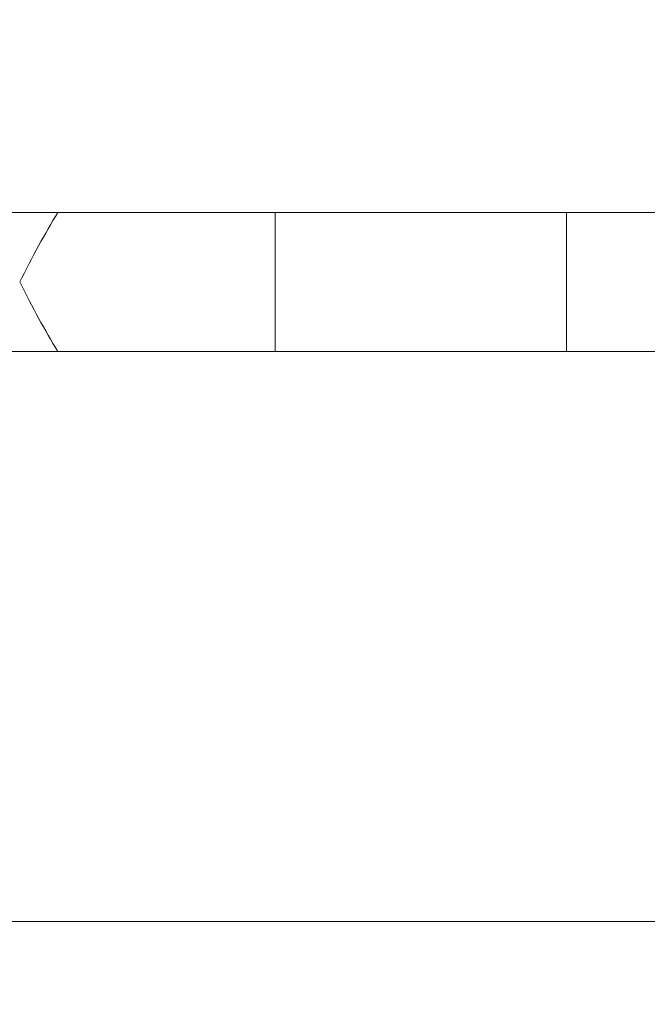
# Model space of a CAD drawing. Units: millimetres. Extents: x -159 to 100, y -54 to 28.
# Drawn here: x 50 to 65, y -19 to 5 of the extents above; entities that cross this region are included whole.
import ezdxf

# ---------------------------------------------------------------- set-up
doc = ezdxf.new("R2010")
doc.units = ezdxf.units.MM
doc.layers.get('0').update_dxf_attribs({"linetype": 'CONTINUOUS'})
for name, color, linetype in [('1', 4, 'CONTINUOUS'), ('2', 7, 'CONTINUOUS'), ('SK2', 7, 'CONTINUOUS')]:
    doc.layers.add(name, color=color, linetype=linetype)
doc.styles.add('iso_b_vert', font='simplex.shx')
doc.dimstyles.get("Standard").update_dxf_attribs({"dimtxt": 0.18, "dimasz": 0.18, "dimexe": 0.18, "dimexo": 0.0625, "dimgap": 0.09, "dimtad": 1, "dimzin": 0, "dimdsep": 52, "dimtxsty": 'Standard', "dimcen": 0.09, "dimadec": 0, "dimazin": 0, "dimtfac": 1, "dimtdec": 4, "dimtofl": 0, "dimtmove": 0, "dimatfit": 3, "dimfxl": 1, "dimtolj": 1, "dimtzin": 0, "dimarcsym": 0})

# ---------------------------------------------------------------- blocks, each defined once
blk = doc.blocks.new('DimnDraft3D1')
at = {"layer": 'SK2', "lineweight": 13}
for p, q in [((-145, -1.35), (-145, 24.936273)), ((80, 2), (80, 24.936273)), ((-145, 22.936273), (-141.825002, 23.354269)), ((-141.825002, 23.354269), (-141.824998, 22.518276)), ((80, 22.936273), (76.824998, 23.354269)), ((76.825002, 22.518276), (76.824998, 23.354269)), ((-145, 22.936273), (80, 22.936273)), ((-145, 22.936273), (-141.824998, 22.518276)), ((80, 22.936273), (76.825002, 22.518276))]:
    blk.add_line(p, q, dxfattribs=at)
at = {"layer": 'SK2', "lineweight": 18, "insert": (-35.023684, 23.811273), "char_height": 3.5, "attachment_point": 7, "line_spacing_factor": 1.084337, "style": 'iso_b_vert'}
blk.add_mtext('\\W0.7138;225', dxfattribs=at)
blk = doc.blocks.new('_CLOSED')
at = {"lineweight": -2}
for p, q in [((-1, 0.166667), (0, 0)), ((-1, 0.166667), (-1, -0.166667)), ((0, 0), (-1, -0.166667)), ((0, 0), (-1, 0))]:
    blk.add_line(p, q, dxfattribs=at)
blk = doc.blocks.new('DimnDraft3D2')
at = {"layer": '2', "lineweight": 13}
for p, q in [((80, -2), (80, -19.1)), ((0, -5.35), (0, -19.1)), ((0, -17.1), (3.174998, -16.682003)), ((3.174998, -16.682003), (3.175002, -17.517997)), ((80, -17.1), (76.824998, -16.682003)), ((76.825002, -17.517997), (76.824998, -16.682003)), ((80, -17.1), (0, -17.1)), ((0, -17.1), (3.175002, -17.517997)), ((80, -17.1), (76.825002, -17.517997))]:
    blk.add_line(p, q, dxfattribs=at)
at = {"layer": '2', "lineweight": 18, "insert": (38.784211, -16.225), "char_height": 3.5, "attachment_point": 7, "line_spacing_factor": 1.084337, "style": 'iso_b_vert'}
blk.add_mtext('\\W0.6740;80', dxfattribs=at)

msp = doc.modelspace()

# ---------------------------------------------------------------- linework, layer by layer
at = {"layer": '1', "lineweight": 18}
for p, q in [((50.661, 0), (0, 0)), ((50.661, 0), (55.9, 0)), ((55.9, 0), (62.927, 0)), ((62.927, 0), (67.927, 0)), ((50.661, -3.35), (0, -3.35)), ((55.9, -3.35), (50.661, -3.35)), ((62.927, -3.35), (55.9, -3.35)), ((67.927, -3.35), (62.927, -3.35))]:
    msp.add_line(p, q, dxfattribs=at)
at = {"layer": '1', "lineweight": 13}
for p, q in [((55.9, -3.35), (55.9, 0)), ((62.927, 0), (62.927, -3.35))]:
    msp.add_line(p, q, dxfattribs=at)
at = {"layer": '1', "lineweight": 18, "extrusion": (0, 0, -1)}
for centre, start_param, end_param in [((55.9, -44.403), -0.493505, -0.414787), ((55.9, 41.053), -2.726806, -2.648088)]:
    msp.add_ellipse(centre, major_axis=(0, 48.517), ratio=0.267949, start_param=start_param, end_param=end_param, dxfattribs=at)

# ---------------------------------------------------------------- dimensions: what is measured, and where the dimension line sits
at = {"layer": '2', "lineweight": 13}
dim = msp.add_linear_dim(base=(0, -17.1), p1=(80, -2), p2=(0, -5.35), dimstyle='Standard', override={"dimtxt": 3.5, "dimasz": 3.175, "dimexe": 2, "dimexo": 2, "dimgap": 1.75, "dimtad": 1, "dimtih": 0, "dimdec": 1, "dimzin": 8, "dimpost": '<>', "dimtxsty": 'iso_b_vert', "dimblk1": 'CLOSED', "dimblk2": 'CLOSED', "dimsah": 1, "dimclrd": 2, "dimclre": 2, "dimclrt": 7, "dimtofl": 1, "dimtmove": 0}, dxfattribs=at)
dim.commit()
dim.dimension.update_dxf_attribs({"geometry": 'DimnDraft3D2', "text_midpoint": (37.909, -17.1)})
at = {"layer": 'SK2', "lineweight": 13}
dim = msp.add_linear_dim(base=(80, 22.936), p1=(-145, -1.35), p2=(80, 2), dimstyle='Standard', override={"dimtxt": 3.5, "dimasz": 3.175, "dimexe": 2, "dimexo": 2, "dimgap": 1.75, "dimtad": 1, "dimtih": 0, "dimdec": 1, "dimzin": 8, "dimpost": '<>', "dimtxsty": 'iso_b_vert', "dimblk1": 'CLOSED', "dimblk2": 'CLOSED', "dimsah": 1, "dimclrd": 2, "dimclre": 2, "dimclrt": 7, "dimtofl": 1, "dimtmove": 0}, dxfattribs=at)
dim.commit()
dim.dimension.update_dxf_attribs({"geometry": 'DimnDraft3D1', "text_midpoint": (-35.899, 22.936)})

doc.saveas('drawing.dxf')
